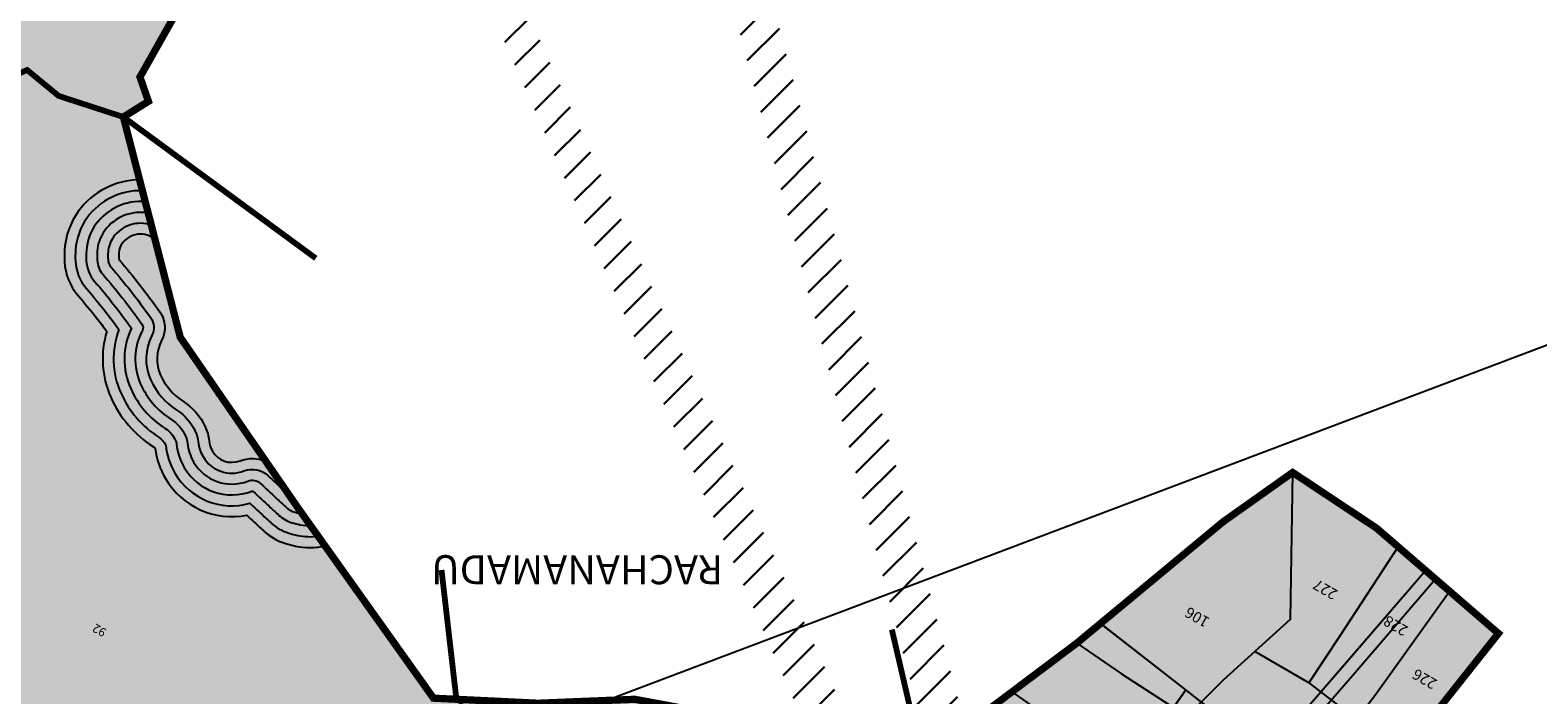
# Model space of a CAD drawing. Units: millimetres. Extents: x 95251 to 122897, y 93743 to 123137.
# Drawn here: x 101134 to 103213, y 97297 to 98213 of the extents above; entities that cross this region are included whole.
import ezdxf
from ezdxf.enums import TextEntityAlignment as Align

# ---------------------------------------------------------------- set-up
doc = ezdxf.new("R2010")
doc.units = ezdxf.units.MM
doc.linetypes.add('ACAD_ISO11W100', pattern=[33, 12, -3, 12, -3, 0, -3])
for name, color, linetype in [('CPA', 5, 'Continuous'), ('PARCEL', 1, 'Continuous'), ('PARK', 3, 'Continuous'), ('RESI', 2, 'Continuous'), ('roadm', 8, 'Continuous'), ('SURV_TXT', 7, 'Continuous'), ('VI-MAP CONTOUR', 23, 'Continuous'), ('VIL_NM', 7, 'Continuous'), ('VILBOU', 7, 'ACAD_ISO11W100'), ('voiletion', 1, 'Continuous')]:
    doc.layers.add(name, color=color, linetype=linetype)
doc.styles.add('PARCEL', font='romant.shx', dxfattribs={"width": 0.8})
doc.styles.add('SURV_TXT', font='romans.shx', dxfattribs={"width": 0.8})

msp = doc.modelspace()

# ---------------------------------------------------------------- hatches: boundary and pattern name
at = {"layer": 'PARK'}
msp.add_hatch(color=256, dxfattribs=at).paths.add_polyline_path([(101799.17, 97034.94), (101836.48, 97007.45), (101880.23, 97066.37), (101903.94, 96998.29), (101910.13, 96937.93), (101841.58, 96836.15), (101839.27, 96794.16), (101868.81, 96781.72), (101908.37, 96765.75), (101949.58, 96749.24), (101972.78, 96739.94), (101995.99, 96730.65), (102019.2, 96721.35), (102042.4, 96712.05), (102088.82, 96693.46), (102135.23, 96674.86), (102189.73, 96653.03), (102333.27, 97214.2), (102158.14, 97255.08), (101967.72, 97290.4), (101834.43, 97284.97), (101690.14, 97291.93), (101503.26, 97554.52), (101341.01, 97789.76), (101262.61, 98093.61), (101297.14, 98115.18), (101285.5, 98148.78), (101349.3, 98261.88), (101358.28, 98303.22), (101378.32, 98375.31), (101205.24, 98419.56), (100950.59, 98263.9), (100709.8, 98112.17), (100708.08, 98039.55), (100733.3, 98020.6), (100743.65, 97936.88), (100632.74, 97857.75), (100462.61, 97711.7), (100486.74, 97694.3), (100503.12, 97682.65), (100513.14, 97675.64), (100531.56, 97662.89), (100554.12, 97647.31), (100574.69, 97633.1), (100615.83, 97604.68), (100636.4, 97590.48), (100677.54, 97562.06), (100698.11, 97547.85), (100739.25, 97519.44), (100759.82, 97505.23), (100780.39, 97491.02), (100821.53, 97462.61), (100842.1, 97448.4), (100862.67, 97434.19), (100883.24, 97419.98), (100924.38, 97391.57), (100944.95, 97377.36), (100965.52, 97363.15), (100986.09, 97348.94), (101006.66, 97334.73), (101047.8, 97306.32), (101068.37, 97292.11), (101079.36, 97284.52), (101109.51, 97263.69), (101130.08, 97249.49), (101171.22, 97221.07), (101212.37, 97192.65), (101232.94, 97178.45), (101262.84, 97157.79), (101294.65, 97135.82), (101315.22, 97121.61), (101356.36, 97093.2), (101376.93, 97078.99), (101397.5, 97064.78), (101438.64, 97036.37), (101468.39, 97015.82), (101479.78, 97007.95), (101500.35, 96993.74), (101541.49, 96965.33), (101562.02, 96951.14), (101582.49, 96937.05), (101592.63, 96930.14), (101611.03, 96917.77), (101633.11, 96903.4), (101663.85, 96884.31), (101690.02, 96868.96)])
at = {"layer": 'RESI'}
for points in [[(102946.51, 97338.55), (103058.06, 97468.11), (102990.54, 97526.45), (102874.88, 97603.29), (102779.03, 97535.33), (102609.96, 97395.03), (102847.1, 97209.78), (102869.74, 97249.47)], [(103027.92, 97216.48), (103158.56, 97381.27), (103071.9, 97456.15), (102960.37, 97326.6), (102884.75, 97238.87), (102861.67, 97198.4), (102946.94, 97131.79)], [(102727.38, 97303.3), (102609.96, 97395.03), (102577.33, 97367.95), (102487.72, 97300.58), (102647.57, 97188.98)], [(102778.12, 97263.67), (102727.38, 97303.3), (102647.57, 97188.98), (102709.69, 97145.61)]]:
    msp.add_hatch(color=256, dxfattribs=at).paths.add_polyline_path(points)
at = {"layer": 'roadm'}
msp.add_hatch(color=256, dxfattribs=at).paths.add_polyline_path([(102487.72, 97300.58), (102647.57, 97188.98), (102709.69, 97145.61), (102781.79, 97095.28), (102869.74, 97249.47), (103058.06, 97468.11), (103071.9, 97456.15), (102960.37, 97326.6), (102884.75, 97238.87), (102796.85, 97084.76), (102859.89, 97040.75), (102865.26, 97007.26), (102785.08, 97063.24), (102720.14, 96929.93), (102699.53, 96806.4), (102723.6, 96486.21), (102706.41, 96470.71), (102681.11, 96807.23), (102702.53, 96935.56), (102769.89, 97073.85), (102633.61, 97168.99), (102549.67, 97024.16), (102307.27, 96605.94), (102290.11, 96612.82), (102618.55, 97179.51), (102467.22, 97285.17)])
at = {"layer": 'voiletion', "lineweight": 30}
h = msp.add_hatch(dxfattribs=at)
h.set_pattern_fill('ANSI31', color=1, scale=10, style=0)
edge = h.paths.add_edge_path()
edge.add_line((98271.54, 116388.74), (98360.79, 116377.1))
edge.add_line((98057.05, 113284.26), (98062.55, 113620.25))
edge.add_line((98062.55, 113620.25), (98086.57, 114122.26))
edge.add_line((98086.57, 114122.26), (98099.2, 114507.67))
edge.add_line((98099.2, 114507.67), (98139.7, 115254.28))
edge.add_line((98139.7, 115254.28), (98138, 115353.41))
edge.add_line((98138, 115353.41), (98162.01, 115509.02))
edge.add_line((98162.01, 115509.02), (98195.88, 115808.57))
edge.add_line((98195.88, 115808.57), (98271.54, 116388.74))
edge.add_line((98147.03, 113282.79), (98152.52, 113617.36))
edge.add_line((98152.52, 113617.36), (98176.5, 114118.64))
edge.add_line((98176.5, 114118.64), (98189.12, 114503.76))
edge.add_line((98189.12, 114503.76), (98229.74, 115252.61))
edge.add_line((98229.74, 115252.61), (98228.12, 115347.28))
edge.add_line((98228.12, 115347.28), (98251.24, 115497.09))
edge.add_line((98251.24, 115497.09), (98285.22, 115797.69))
edge.add_line((98285.22, 115797.69), (98360.79, 116377.1))
edge.add_line((97571.37, 107595.07), (97570.34, 107669.82))
edge.add_line((97570.34, 107669.82), (97568.11, 107700.33))
edge.add_line((97568.11, 107700.33), (97566.48, 107771.47))
edge.add_line((97566.48, 107771.47), (97560.49, 107992.57))
edge.add_line((97560.49, 107992.57), (97557.22, 108211.06))
edge.add_line((97557.22, 108211.06), (97556.14, 108414.66))
edge.add_line((97556.14, 108414.66), (97559.38, 108711.86))
edge.add_line((97559.38, 108711.86), (97557.2, 108867.37))
edge.add_line((97557.2, 108867.37), (97556.13, 108942.83))
edge.add_line((97556.13, 108942.83), (97550.96, 109058.55))
edge.add_line((97550.96, 109058.55), (97533.63, 109185.16))
edge.add_line((97533.63, 109185.16), (97526.69, 109341.08))
edge.add_line((97526.69, 109341.08), (97542.22, 109569.36))
edge.add_line((97542.22, 109569.36), (97574.71, 110003.48))
edge.add_line((97574.71, 110003.48), (97608.81, 110396.57))
edge.add_line((97608.81, 110396.57), (97661.05, 110625.03))
edge.add_line((97661.05, 110625.03), (97752.03, 111023.44))
edge.add_line((97752.03, 111023.44), (97848.63, 111366.37))
edge.add_line((97848.63, 111366.37), (97888.19, 111509.17))
edge.add_line((97888.19, 111509.17), (97941.12, 111706.08))
edge.add_line((97941.12, 111706.08), (97960.48, 111780.21))
edge.add_line((97960.48, 111780.21), (97968.05, 111822.75))
edge.add_line((97968.05, 111822.75), (97972.02, 111880.31))
edge.add_line((97972.02, 111880.31), (97972.02, 111960.13))
edge.add_line((97972.02, 111960.13), (97986.98, 112132.99))
edge.add_line((97986.98, 112132.99), (97998.18, 112313.1))
edge.add_line((97998.18, 112313.1), (98026.95, 112893.4))
edge.add_line((98026.95, 112893.4), (98058.79, 113306.96))
edge.add_line((97661.37, 107596.31), (97660.3, 107673.73))
edge.add_line((97660.3, 107673.73), (97658.03, 107704.65))
edge.add_line((97658.03, 107704.65), (97656.45, 107773.72))
edge.add_line((97656.45, 107773.72), (97650.47, 107994.46))
edge.add_line((97650.47, 107994.46), (97647.22, 108211.98))
edge.add_line((97647.22, 108211.98), (97646.14, 108414.41))
edge.add_line((97646.14, 108414.41), (97649.39, 108712))
edge.add_line((97649.39, 108712), (97647.19, 108868.64))
edge.add_line((97647.19, 108868.64), (97646.11, 108945.47))
edge.add_line((97646.11, 108945.47), (97640.69, 109066.67))
edge.add_line((97640.69, 109066.67), (97623.36, 109193.28))
edge.add_line((97623.36, 109193.28), (97616.83, 109340.03))
edge.add_line((97616.83, 109340.03), (97631.99, 109562.95))
edge.add_line((97631.99, 109562.95), (97664.42, 109996.23))
edge.add_line((97664.42, 109996.23), (97697.94, 110382.58))
edge.add_line((97697.94, 110382.58), (97748.78, 110604.98))
edge.add_line((97748.78, 110604.98), (97839.27, 111001.21))
edge.add_line((97839.27, 111001.21), (97935.31, 111342.15))
edge.add_line((97935.31, 111342.15), (97975.02, 111485.47))
edge.add_line((97975.02, 111485.47), (98028.12, 111683.03))
edge.add_line((98028.12, 111683.03), (98048.46, 111760.93))
edge.add_line((98048.46, 111760.93), (98057.5, 111811.73))
edge.add_line((98057.5, 111811.73), (98062.02, 111877.21))
edge.add_line((98062.02, 111877.21), (98062.02, 111956.24))
edge.add_line((98062.02, 111956.24), (98076.74, 112126.32))
edge.add_line((98076.74, 112126.32), (98088.04, 112308.08))
edge.add_line((98088.04, 112308.08), (98116.78, 112887.72))
edge.add_line((98116.78, 112887.72), (98148.52, 113300.05))
edge.add_line((102646.6, 96415.83), (102098.73, 96693.5))
edge.add_line((102098.73, 96693.5), (101820.82, 96820.44))
edge.add_line((101820.82, 96820.44), (101241.19, 97106.05))
edge.add_line((101241.19, 97106.05), (100909.34, 97266.36))
edge.add_line((100909.34, 97266.36), (100765.49, 97338.13))
edge.add_line((100765.49, 97338.13), (100637.29, 97429.12))
edge.add_line((100637.29, 97429.12), (100479.13, 97552.42))
edge.add_line((100479.13, 97552.42), (100344.94, 97687.7))
edge.add_line((100344.94, 97687.7), (100269.74, 97786.09))
edge.add_line((100269.74, 97786.09), (100202.42, 97885.84))
edge.add_line((100202.42, 97885.84), (100160.22, 97953.02))
edge.add_line((100160.22, 97953.02), (100116.6, 98068.07))
edge.add_line((100116.6, 98068.07), (100086.36, 98141.52))
edge.add_line((100086.36, 98141.52), (100039.87, 98245.14))
edge.add_line((100039.87, 98245.14), (99991.95, 98339.47))
edge.add_line((99991.95, 98339.47), (99900.93, 98467.28))
edge.add_line((99900.93, 98467.28), (99819.4, 98570.9))
edge.add_line((99819.4, 98570.9), (99772.2, 98617.35))
edge.add_line((99772.2, 98617.35), (99731.43, 98645.22))
edge.add_line((99731.43, 98645.22), (99647.75, 98705.96))
edge.add_line((99647.75, 98705.96), (99509.55, 98808.71))
edge.add_line((99509.55, 98808.71), (99432.08, 98868.33))
edge.add_line((99432.08, 98868.33), (99237.92, 99024.53))
edge.add_line((99237.92, 99024.53), (99159.49, 99089.43))
edge.add_line((99159.49, 99089.43), (99008.21, 99215.29))
edge.add_line((99008.21, 99215.29), (98908.88, 99311.66))
edge.add_line((98908.88, 99311.66), (98817.45, 99407.34))
edge.add_line((98817.45, 99407.34), (98716.64, 99511.64))
edge.add_line((98716.64, 99511.64), (98587.2, 99623.67))
edge.add_line((98587.2, 99623.67), (98475.83, 99721.66))
edge.add_line((98475.83, 99721.66), (98366.12, 99815.9))
edge.add_line((98366.12, 99815.9), (98311.57, 99872.91))
edge.add_line((98311.57, 99872.91), (98262.97, 99923.4))
edge.add_line((98262.97, 99923.4), (98185.83, 100006.28))
edge.add_line((98185.83, 100006.28), (98099.21, 100095.23))
edge.add_line((98099.21, 100095.23), (97967.6, 100239.9))
edge.add_line((97967.6, 100239.9), (97890.13, 100329.33))
edge.add_line((97890.13, 100329.33), (97791.82, 100443.64))
edge.add_line((97791.82, 100443.64), (97725.41, 100529.22))
edge.add_line((97725.41, 100529.22), (97614.37, 100650.53))
edge.add_line((97614.37, 100650.53), (97540.81, 100750.55))
edge.add_line((97540.81, 100750.55), (97485.75, 100842.09))
edge.add_line((97485.75, 100842.09), (97449.9, 100924.44))
edge.add_line((97449.9, 100924.44), (97410.66, 101028.48))
edge.add_line((97410.66, 101028.48), (97380.86, 101108.96))
edge.add_line((97380.86, 101108.96), (97339.37, 101250.3))
edge.add_line((97339.37, 101250.3), (97304.45, 101336.83))
edge.add_line((97304.45, 101336.83), (97141.58, 101785.02))
edge.add_line((97141.58, 101785.02), (97127.4, 101854.03))
edge.add_line((97127.4, 101854.03), (97113.31, 101940.69))
edge.add_line((97113.31, 101940.69), (97107.89, 102077.17))
edge.add_line((97107.89, 102077.17), (97113.31, 102175.74))
edge.add_line((97113.31, 102175.74), (97123.06, 102250.48))
edge.add_line((97123.06, 102250.48), (97133.95, 102326.1))
edge.add_line((97133.95, 102326.1), (97149.13, 102488.58))
edge.add_line((97149.13, 102488.58), (97152.38, 102686.8))
edge.add_line((97152.38, 102686.8), (97161.04, 102982.28))
edge.add_line((97161.04, 102982.28), (97180.55, 103176.17))
edge.add_line((97180.55, 103176.17), (97221.77, 103414.23))
edge.add_line((97221.77, 103414.23), (97230.44, 103617.87))
edge.add_line((97230.44, 103617.87), (97258.62, 103836.38))
edge.add_line((97258.62, 103836.38), (97284.64, 104055.18))
edge.add_line((97284.64, 104055.18), (97325.84, 104354.03))
edge.add_line((97325.84, 104354.03), (97349.69, 104565.25))
edge.add_line((97349.69, 104565.25), (97436.52, 105033.1))
edge.add_line((97436.52, 105033.1), (97461.57, 105228.99))
edge.add_line((97461.57, 105228.99), (97480, 105469.46))
edge.add_line((97480, 105469.46), (97495.18, 105607.03))
edge.add_line((97495.18, 105607.03), (97528.83, 105870.11))
edge.add_line((97528.83, 105870.11), (97558.1, 106077))
edge.add_line((97558.1, 106077), (97582.1, 106449.58))
edge.add_line((97582.1, 106449.58), (97597.28, 106606.64))
edge.add_line((97597.28, 106606.64), (97654.81, 107081.91))
edge.add_line((97654.81, 107081.91), (97662.45, 107220.44))
edge.add_line((97662.45, 107220.44), (97668.95, 107320.09))
edge.add_line((97668.95, 107320.09), (97665.7, 107428.41))
edge.add_line((97665.7, 107428.41), (97665.7, 107495.57))
edge.add_line((97665.7, 107495.57), (97661.37, 107596.31))
edge.add_line((102605.91, 96335.55), (102059.67, 96612.4))
edge.add_line((102059.67, 96612.4), (101782.23, 96739.12))
edge.add_line((101782.23, 96739.12), (101201.73, 97025.16))
edge.add_line((101201.73, 97025.16), (100869.67, 97185.57))
edge.add_line((100869.67, 97185.57), (100719.08, 97260.71))
edge.add_line((100719.08, 97260.71), (100583.55, 97356.89))
edge.add_line((100583.55, 97356.89), (100419.27, 97484.97))
edge.add_line((100419.27, 97484.97), (100276.96, 97628.44))
edge.add_line((100276.96, 97628.44), (100196.62, 97733.54))
edge.add_line((100196.62, 97733.54), (100127, 97836.72))
edge.add_line((100127, 97836.72), (100079.25, 97912.73))
edge.add_line((100079.25, 97912.73), (100032.89, 98034.98))
edge.add_line((100032.89, 98034.98), (100003.67, 98105.96))
edge.add_line((100003.67, 98105.96), (99958.65, 98206.31))
edge.add_line((99958.65, 98206.31), (99914.75, 98292.72))
edge.add_line((99914.75, 98292.72), (99828.87, 98413.32))
edge.add_line((99828.87, 98413.32), (99752.2, 98510.75))
edge.add_line((99752.2, 98510.75), (99714.79, 98547.57))
edge.add_line((99714.79, 98547.57), (99679.59, 98571.63))
edge.add_line((99679.59, 98571.63), (99594.46, 98633.43))
edge.add_line((99594.46, 98633.43), (99455.26, 98736.93))
edge.add_line((99455.26, 98736.93), (99376.42, 98797.6))
edge.add_line((99376.42, 98797.6), (99181.03, 98954.79))
edge.add_line((99181.03, 98954.79), (99102.02, 99020.17))
edge.add_line((99102.02, 99020.17), (98948.01, 99148.3))
edge.add_line((98948.01, 99148.3), (98844.98, 99248.25))
edge.add_line((98844.98, 99248.25), (98752.56, 99344.98))
edge.add_line((98752.56, 99344.98), (98654.71, 99446.21))
edge.add_line((98654.71, 99446.21), (98528.02, 99555.86))
edge.add_line((98528.02, 99555.86), (98416.78, 99653.74))
edge.add_line((98416.78, 99653.74), (98304.14, 99750.5))
edge.add_line((98304.14, 99750.5), (98246.64, 99810.59))
edge.add_line((98246.64, 99810.59), (98197.61, 99861.52))
edge.add_line((98197.61, 99861.52), (98120.64, 99944.22))
edge.add_line((98120.64, 99944.22), (98033.67, 100033.53))
edge.add_line((98033.67, 100033.53), (97900.29, 100180.15))
edge.add_line((97900.29, 100180.15), (97822, 100270.53))
edge.add_line((97822, 100270.53), (97722.1, 100386.67))
edge.add_line((97722.1, 100386.67), (97656.55, 100471.16))
edge.add_line((97656.55, 100471.16), (97544.73, 100593.32))
edge.add_line((97544.73, 100593.32), (97465.84, 100700.58))
edge.add_line((97465.84, 100700.58), (97405.58, 100800.76))
edge.add_line((97405.58, 100800.76), (97366.48, 100890.57))
edge.add_line((97366.48, 100890.57), (97326.35, 100996.98))
edge.add_line((97326.35, 100996.98), (97295.38, 101080.63))
edge.add_line((97295.38, 101080.63), (97254.26, 101220.72))
edge.add_line((97254.26, 101220.72), (97220.41, 101304.61))
edge.add_line((97220.41, 101304.61), (97054.75, 101760.46))
edge.add_line((97054.75, 101760.46), (97038.87, 101837.75))
edge.add_line((97038.87, 101837.75), (97023.6, 101931.65))
edge.add_line((97023.6, 101931.65), (97017.79, 102077.86))
edge.add_line((97017.79, 102077.86), (97023.63, 102184.05))
edge.add_line((97023.63, 102184.05), (97033.9, 102262.72))
edge.add_line((97033.9, 102262.72), (97044.55, 102336.71))
edge.add_line((97044.55, 102336.71), (97059.2, 102493.51))
edge.add_line((97059.2, 102493.51), (97062.4, 102688.86))
edge.add_line((97062.4, 102688.86), (97071.17, 102988.11))
edge.add_line((97071.17, 102988.11), (97091.33, 103188.37))
edge.add_line((97091.33, 103188.37), (97132.1, 103423.86))
edge.add_line((97132.1, 103423.86), (97140.69, 103625.55))
edge.add_line((97140.69, 103625.55), (97169.3, 103847.45))
edge.add_line((97169.3, 103847.45), (97195.36, 104066.64))
edge.add_line((97195.36, 104066.64), (97236.53, 104365.22))
edge.add_line((97236.53, 104365.22), (97260.61, 104578.53))
edge.add_line((97260.61, 104578.53), (97347.57, 105047.04))
edge.add_line((97347.57, 105047.04), (97372.01, 105238.14))
edge.add_line((97372.01, 105238.14), (97390.38, 105477.84))
edge.add_line((97390.38, 105477.84), (97405.81, 105617.67))
edge.add_line((97405.81, 105617.67), (97439.64, 105882.12))
edge.add_line((97439.64, 105882.12), (97468.51, 106086.21))
edge.add_line((97468.51, 106086.21), (97492.38, 106456.8))
edge.add_line((97492.38, 106456.8), (97507.8, 106616.38))
edge.add_line((97507.8, 106616.38), (97565.11, 107089.8))
edge.add_line((97565.11, 107089.8), (97572.61, 107225.85))
edge.add_line((97572.61, 107225.85), (97578.87, 107321.68))
edge.add_line((97578.87, 107321.68), (97575.7, 107427.06))
edge.add_line((97575.7, 107427.06), (97575.7, 107493.63))
edge.add_line((97575.7, 107493.63), (97571.45, 107592.44))
edge.add_line((102646.6, 96415.83), (102605.91, 96335.55))

# ---------------------------------------------------------------- linework, layer by layer
at = {"layer": 'CPA', "const_width": 10}
msp.add_lwpolyline([(102836.09, 96949.46), (102836.14, 96949.54), (102866.66, 96998.54), (102859.89, 97040.75), (103027.92, 97216.48), (103158.56, 97381.27), (102990.54, 97526.45), (102874.88, 97603.29), (102779.03, 97535.33), (102577.33, 97367.95), (102424.37, 97252.95), (102413.16, 97244.52), (102396.71, 97232.12), (102364, 97206.6), (102158.14, 97255.08), (101967.72, 97290.4), (101834.43, 97284.97), (101690.14, 97291.93), (101503.26, 97554.52), (101341.01, 97789.76), (101262.61, 98093.61), (101297.14, 98115.18), (101285.5, 98148.78), (101349.3, 98261.88)], dxfattribs=at)
at = {"layer": 'PARCEL', "color": 44, "linetype": 'Continuous'}
for p, q in [((101130.01, 98158.35), (101173.35, 98122.68)), ((101173.35, 98122.68), (101262.61, 98093.61))]:
    msp.add_line(p, q, dxfattribs=at)
msp.add_lwpolyline([(101857.23, 97178.02), (101767.42, 97263.45), (101722.12, 97287.48), (101690.14, 97291.93), (101503.26, 97554.52), (101341.01, 97789.76), (101262.61, 98093.61)], dxfattribs=at)
at = {"layer": 'PARCEL', "color": 171, "linetype": 'Continuous'}
for points in [[(102726.96, 97264.71), (102779.68, 97317.05), (102871.78, 97400.71), (102874.88, 97603.29)], [(103020.92, 97501.57), (102940.48, 97378.3), (102897.19, 97313.18), (102822.81, 97356.23)], [(103091.42, 97439.6), (102988.1, 97295.05), (102962.89, 97262.71)], [(103091.42, 97439.6), (102988.1, 97295.05), (102962.89, 97262.71)], [(102577.33, 97367.95), (102398.12, 97233.21), (102364, 97206.6), (102370.83, 97177.14)], [(102577.33, 97367.95), (102638.77, 97325.37), (102705.42, 97282.2), (102744.51, 97250.45)], [(102577.33, 97367.95), (102638.77, 97325.37), (102705.42, 97282.2), (102744.51, 97250.45)], [(102897.19, 97313.18), (102977.95, 97251.14), (103027.92, 97216.48)], [(102897.19, 97313.18), (102977.95, 97251.14), (103027.92, 97216.48)]]:
    msp.add_lwpolyline(points, dxfattribs=at)
at = {"layer": 'PARCEL', "color": 5, "linetype": 'Continuous'}
for points in [[(102577.33, 97367.95), (102398.12, 97233.21), (102364, 97206.6), (102370.83, 97177.14)], [(102577.33, 97367.95), (102638.77, 97325.37), (102705.42, 97282.2), (102744.51, 97250.45)]]:
    msp.add_lwpolyline(points, dxfattribs=at)
at = {"layer": 'PARK'}
msp.add_lwpolyline([(101690.14, 97291.93), (101503.26, 97554.52), (101341.01, 97789.76), (101262.61, 98093.61), (101297.14, 98115.18), (101285.5, 98148.78), (101349.3, 98261.88)], dxfattribs=at)
at = {"layer": 'RESI'}
for points in [[(102946.51, 97338.55), (103058.06, 97468.11), (102990.54, 97526.45), (102874.88, 97603.29), (102779.03, 97535.33), (102609.96, 97395.03), (102847.1, 97209.78), (102869.74, 97249.47)], [(103027.92, 97216.48), (103158.56, 97381.27), (103071.9, 97456.15), (102960.37, 97326.6), (102884.75, 97238.87), (102861.67, 97198.4), (102946.94, 97131.79)], [(102727.38, 97303.3), (102609.96, 97395.03), (102577.33, 97367.95), (102487.72, 97300.58), (102647.57, 97188.98)], [(102778.12, 97263.67), (102727.38, 97303.3), (102647.57, 97188.98), (102709.69, 97145.61)]]:
    msp.add_lwpolyline(points, close=True, dxfattribs=at)
at = {"layer": 'roadm'}
for points in [[(102869.74, 97249.47), (103058.06, 97468.11), (103071.9, 97456.15), (102960.37, 97326.6), (102884.75, 97238.87)], [(102467.22, 97285.17), (102487.72, 97300.58)], [(102487.72, 97300.58), (102647.57, 97188.98)]]:
    msp.add_lwpolyline(points, dxfattribs=at)
at = {"layer": 'VI-MAP CONTOUR', "color": 23, "linetype": 'Continuous'}
for points in [[(101284.95, 98007.01, 0.2379806), (101200.37, 97963.25, 0.1408017), (101181.63, 97911.31, 0.0292658), (101181.49, 97893.96, 0.166932), (101200.19, 97847.3, 0.0008791), (101200.45, 97847.01, -0.000298), (101200.65, 97846.78, -0.0127474), (101225.45, 97816.66, -0.0062718), (101239.74, 97797.9, 0.1812968), (101245.25, 97706.96, 0.1470846), (101304.01, 97638.77, -0.0969593), (101306.38, 97636.52, 0.1007908), (101320.68, 97594.74, 0.3187246), (101432.73, 97544.3, -0.000632), (101443.07, 97534.66, 0.002477), (101455.67, 97523.01, 0.0000263), (101456.18, 97522.54, 0.0001259), (101456.32, 97522.41, 0.1122084), (101486.46, 97505.26, 0.0210982), (101499.9, 97501.8, 0.107588), (101540.65, 97501.99, 0.0975883)], [(101288.83, 97991.97, 0.2488648), (101212.52, 97954.46, 0.1408017), (101196.59, 97910.31, 0.0292658), (101196.47, 97894.72, 0.166932), (101211.55, 97857.11, 0.0008791), (101211.77, 97856.85, -0.000298), (101211.98, 97856.61, -0.0127474), (101237.27, 97825.89, -0.0083411), (101256.47, 97800.47, 0.1979453), (101258.95, 97713.06, 0.1470846), (101312.07, 97651.42, -0.1450195), (101320.84, 97641.33, -0.0809854), (101320.98, 97640.81, 0.1070734), (101333.62, 97602.33, 0.3413176), (101437.06, 97560.75, -0.00099), (101453.31, 97545.62, 0.002477), (101465.8, 97534.07, 0.0000263), (101466.32, 97533.6, 0.0001259), (101466.44, 97533.48, 0.1122084), (101490.81, 97519.61, 0.0210982), (101503.02, 97516.47, 0.0874407), (101531.04, 97515.48, 0.0975883)], [(101292.77, 97976.72, 0.2643844), (101224.68, 97945.67, 0.1408017), (101211.56, 97909.31, 0.0292658), (101211.45, 97895.47, 0.166932), (101222.9, 97866.91, 0.0008791), (101223.09, 97866.69, -0.000298), (101223.31, 97866.43, -0.0127474), (101249.09, 97835.13, -0.0105366), (101273.58, 97802.4, 0.2185559), (101272.66, 97719.17, 0.1470846), (101320.13, 97664.07, -0.1450195), (101334.49, 97647.55, -0.0809854), (101335.9, 97642.36, 0.1070734), (101346.56, 97609.92, 0.36754), (101439.71, 97577.43, -0.2861806), (101441.49, 97577.09, -0.0013396), (101463.55, 97556.58, 0.002477), (101475.93, 97545.13, 0.0000263), (101476.45, 97544.66, 0.0001259), (101476.57, 97544.55, 0.1122084), (101495.15, 97533.97, 0.0210982), (101506.15, 97531.14, 0.0565931), (101520.92, 97529.71, 0.0975883)], [(101296.81, 97961.05, 0.2884469), (101236.83, 97936.88, 0.1408017), (101226.53, 97908.31, 0.0292658), (101226.43, 97896.23, 0.166932), (101234.26, 97876.71, 0.0008791), (101234.41, 97876.53, -0.000298), (101234.64, 97876.26, -0.0127474), (101260.91, 97844.37, -0.0115984), (101288.21, 97807.72, -0.2825494), (101288.77, 97799.25, 0.2298339), (101286.36, 97725.27, 0.1470846), (101328.2, 97676.72, -0.1450195), (101348.14, 97653.77, -0.0809854), (101350.82, 97643.92, 0.1070734), (101359.49, 97617.52, 0.36754), (101434.3, 97591.42, -0.2861806), (101451.67, 97588.1, -0.0013396), (101473.79, 97567.54, 0.002477), (101486.06, 97556.19, 0.0000263), (101486.58, 97555.72, 0.0001259), (101486.69, 97555.61, 0.1122084), (101499.5, 97548.33, 0.0210982), (101509.27, 97545.81, 0.0011267), (101509.49, 97545.77, 0.0975883)], [(101301.09, 97944.46, 0.3315474), (101248.99, 97928.09, 0.1408017), (101241.49, 97907.32, 0.0292658), (101241.41, 97896.99, 0.166932), (101245.61, 97886.51, 0.0008791), (101245.73, 97886.37, -0.000298), (101245.98, 97886.09, -0.0127474), (101272.73, 97853.61, -0.0115984), (101300.44, 97816.4, -0.2825494), (101302.04, 97792.26, 0.2298339), (101300.06, 97731.38, 0.1470846), (101336.26, 97689.37, -0.1450195), (101361.79, 97659.98, -0.0809854), (101365.74, 97645.48, 0.1070734), (101372.43, 97625.11, 0.36754), (101428.9, 97605.41, -0.2861806), (101461.86, 97599.12, -0.0013396), (101484.03, 97578.51, 0.0015237), (101491.5, 97571.57, 0.0000263)], [(101306.27, 97924.4, 0.4419), (101261.14, 97919.3, 0.1408017), (101256.46, 97906.32, 0.0292658), (101256.39, 97897.74, 0.166932), (101256.97, 97896.31, 0.0008791), (101257.05, 97896.21, -0.000298), (101257.31, 97895.92, -0.0127474), (101284.54, 97862.84, -0.0115984), (101312.67, 97825.08, -0.2825494), (101315.32, 97785.28, 0.2298339), (101313.76, 97737.48, 0.1470846), (101344.32, 97702.02, -0.1450195), (101375.44, 97666.2, -0.0809854), (101380.66, 97647.04, 0.1070734), (101385.37, 97632.7, 0.36754), (101423.49, 97619.4, -0.1977685), (101459.04, 97618.63, -0.0013396)]]:
    msp.add_lwpolyline(points, format="xyb", dxfattribs=at)
at = {"layer": 'VILBOU', "ltscale": 0.06, "const_width": 8}
for points in [[(100095.33, 97743.9), (100334.69, 97713.27), (100405.67, 97664.74), (100506.62, 97747.99), (100631.7, 97858.1), (100747.5, 97941.2), (100830.92, 98012.23), (100938.17, 98082.69), (101130.01, 98158.35), (101173.35, 98122.68), (101262.61, 98093.61), (101527.88, 97898.72)], [(101701.26, 97468.72), (101722.12, 97287.48)], [(102364, 97206.6), (102322.2, 97386.61)]]:
    msp.add_lwpolyline(points, dxfattribs=at)
at = {"layer": 'voiletion'}
msp.add_lwpolyline([(101241.87, 97029.51), (103950.59, 98053.57), (105097.52, 98407.12)], dxfattribs=at)

# ---------------------------------------------------------------- texts
at = {"layer": 'SURV_TXT', "color": 171, "style": 'SURV_TXT'}
for s, p in [('227', (102920.69, 97443.53)), ('106', (102744, 97405.23)), ('228', (103017.79, 97393.46)), ('226', (103057.71, 97320.01))]:
    msp.add_text(s, height=15, rotation=150, dxfattribs=at).set_placement(p, align=Align.MIDDLE)
at = {"layer": 'SURV_TXT', "color": 44, "style": 'SURV_TXT'}
msp.add_text('92', height=12, rotation=150, dxfattribs=at).set_placement((101230.16, 97386.86), align=Align.MIDDLE)
at = {"layer": 'VIL_NM', "color": 123, "linetype": 'Continuous', "style": 'PARCEL'}
msp.add_text('RACHANAMADU', height=40, rotation=180, dxfattribs=at).set_placement((101888.31, 97474.28), align=Align.MIDDLE)

doc.saveas('drawing.dxf')
